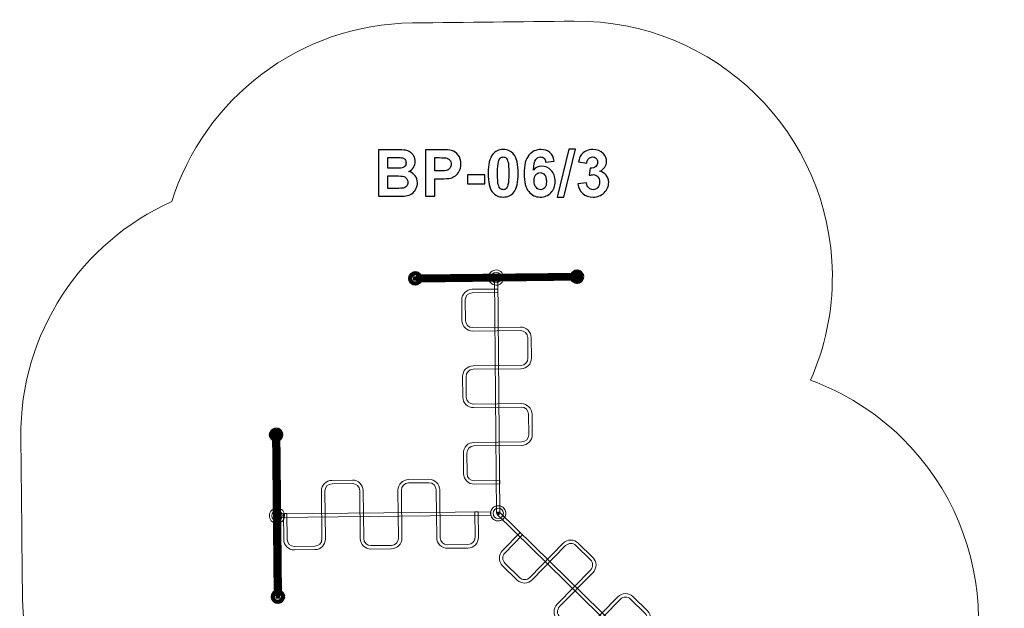
# Model space of a CAD drawing. Units: centimetres. Extents: x -10.45 to -1.87, y 6.06 to 14.75.
# Drawn here: x -10.45 to -1.87, y 9.62 to 14.75 of the extents above; entities that cross this region are included whole.
import ezdxf

# ---------------------------------------------------------------- set-up
doc = ezdxf.new("R2010")
doc.units = ezdxf.units.CM
doc.header["$MEASUREMENT"] = 0
doc.layers.add('layer 1', color=7, linetype='Continuous')

msp = doc.modelspace()

# ---------------------------------------------------------------- linework, layer by layer
at = {"layer": 'layer 1', "color": 242, "lineweight": 20}
msp.add_open_spline([(-9.12346, 13.16173), (-8.84191, 14.05467), (-8.01199, 14.70649), (-7.02492, 14.71703), (-7.02492, 14.71703), (-6.54556, 14.72216), (-6.09438, 14.72698), (-5.61502, 14.7321), (-5.61502, 14.7321), (-4.38625, 14.74525), (-3.37949, 13.75978), (-3.36636, 12.53102), (-3.36636, 12.53102), (-3.36284, 12.20148), (-3.43122, 11.88796), (-3.55677, 11.60524), (-3.55677, 11.60524), (-3.26739, 11.50023), (-2.99526, 11.33318), (-2.76092, 11.10381), (-2.76092, 11.10381), (-1.88277, 10.24423), (-1.86772, 8.83552), (-2.7273, 7.95737), (-2.7273, 7.95737), (-3.06263, 7.61478), (-3.37826, 7.29234), (-3.7136, 6.94975), (-3.7136, 6.94975), (-4.57317, 6.0716), (-5.98188, 6.05654), (-6.86003, 6.91611), (-6.86003, 6.91611), (-7.08283, 7.13419), (-7.25, 7.38763), (-7.36147, 7.65877), (-7.36147, 7.65877), (-7.61272, 7.55672), (-7.88699, 7.4992), (-8.17458, 7.49613), (-8.17458, 7.49613), (-9.40334, 7.48299), (-10.4101, 8.46845), (-10.42323, 9.69722), (-10.42323, 9.69722), (-10.42835, 10.17658), (-10.43318, 10.62776), (-10.4383, 11.10712), (-10.4383, 11.10712), (-10.44806, 12.0201), (-9.90646, 12.81038), (-9.12346, 13.16173)], degree=3, knots=[0, 0, 0, 0, 0.0714286, 0.0714286, 0.0714286, 0.0714286, 0.1428571, 0.1428571, 0.1428571, 0.1428571, 0.2142857, 0.2142857, 0.2142857, 0.2142857, 0.2857143, 0.2857143, 0.2857143, 0.2857143, 0.3571429, 0.3571429, 0.3571429, 0.3571429, 0.4285714, 0.4285714, 0.4285714, 0.4285714, 0.5, 0.5, 0.5, 0.5, 0.5714286, 0.5714286, 0.5714286, 0.5714286, 0.6428571, 0.6428571, 0.6428571, 0.6428571, 0.7142857, 0.7142857, 0.7142857, 0.7142857, 0.7857143, 0.7857143, 0.7857143, 0.7857143, 0.8571429, 0.8571429, 0.8571429, 0.8571429, 1, 1, 1, 1], dxfattribs=at)
at = {"layer": 'layer 1', "color": 250}
for points, knots in [([(-7.32045, 13.61212), (-7.32045, 13.61212), (-7.15884, 13.61212), (-7.15884, 13.61212), (-7.15884, 13.61212), (-7.12676, 13.61212), (-7.10296, 13.61081), (-7.08725, 13.60817), (-7.08725, 13.60817), (-7.07144, 13.60545), (-7.05743, 13.5999), (-7.04501, 13.59152), (-7.04501, 13.59152), (-7.03259, 13.58306), (-7.02225, 13.57186), (-7.01397, 13.55785), (-7.01397, 13.55785), (-7.00569, 13.54383), (-7.00155, 13.52803), (-7.00155, 13.51062), (-7.00155, 13.51062), (-7.00155, 13.49181), (-7.00663, 13.47441), (-7.01679, 13.4587), (-7.01679, 13.4587), (-7.02695, 13.44289), (-7.04078, 13.43113), (-7.05818, 13.42323), (-7.05818, 13.42323), (-7.03363, 13.41599), (-7.01481, 13.40376), (-7.00155, 13.38645), (-7.00155, 13.38645), (-6.98838, 13.36914), (-6.9818, 13.34882), (-6.9818, 13.3254), (-6.9818, 13.3254), (-6.9818, 13.30696), (-6.98603, 13.28909), (-6.99459, 13.27169), (-6.99459, 13.27169), (-7.00315, 13.25428), (-7.01481, 13.24036), (-7.02968, 13.22992), (-7.02968, 13.22992), (-7.04445, 13.21957), (-7.0627, 13.21317), (-7.08443, 13.21073), (-7.08443, 13.21073), (-7.09797, 13.20932), (-7.1308, 13.20838), (-7.18282, 13.208), (-7.18282, 13.208), (-7.18282, 13.208), (-7.32045, 13.208), (-7.32045, 13.208), (-7.32045, 13.208), (-7.32045, 13.208), (-7.32045, 13.61212), (-7.32045, 13.61212)], [0, 0, 0, 0, 0.0625, 0.0625, 0.0625, 0.0625, 0.125, 0.125, 0.125, 0.125, 0.1875, 0.1875, 0.1875, 0.1875, 0.25, 0.25, 0.25, 0.25, 0.3125, 0.3125, 0.3125, 0.3125, 0.375, 0.375, 0.375, 0.375, 0.4375, 0.4375, 0.4375, 0.4375, 0.5, 0.5, 0.5, 0.5, 0.5625, 0.5625, 0.5625, 0.5625, 0.625, 0.625, 0.625, 0.625, 0.6875, 0.6875, 0.6875, 0.6875, 0.75, 0.75, 0.75, 0.75, 0.8125, 0.8125, 0.8125, 0.8125, 0.875, 0.875, 0.875, 0.875, 1, 1, 1, 1]), ([(-6.91284, 13.208), (-6.91284, 13.208), (-6.91284, 13.61212), (-6.91284, 13.61212), (-6.91284, 13.61212), (-6.91284, 13.61212), (-6.78199, 13.61212), (-6.78199, 13.61212), (-6.78199, 13.61212), (-6.73241, 13.61212), (-6.70015, 13.61015), (-6.68509, 13.6061), (-6.68509, 13.6061), (-6.66195, 13.59999), (-6.64257, 13.58682), (-6.62696, 13.5665), (-6.62696, 13.5665), (-6.61134, 13.54618), (-6.60354, 13.51994), (-6.60354, 13.48776), (-6.60354, 13.48776), (-6.60354, 13.46293), (-6.60805, 13.44214), (-6.61699, 13.42521), (-6.61699, 13.42521), (-6.62602, 13.40828), (-6.6374, 13.39501), (-6.65123, 13.38532), (-6.65123, 13.38532), (-6.66506, 13.37573), (-6.67917, 13.36933), (-6.69347, 13.36623), (-6.69347, 13.36623), (-6.71294, 13.36237), (-6.74107, 13.36039), (-6.77794, 13.36039), (-6.77794, 13.36039), (-6.77794, 13.36039), (-6.831, 13.36039), (-6.831, 13.36039), (-6.831, 13.36039), (-6.831, 13.36039), (-6.831, 13.208), (-6.831, 13.208), (-6.831, 13.208), (-6.831, 13.208), (-6.91284, 13.208), (-6.91284, 13.208)], [0, 0, 0, 0, 0.0769231, 0.0769231, 0.0769231, 0.0769231, 0.1538462, 0.1538462, 0.1538462, 0.1538462, 0.2307692, 0.2307692, 0.2307692, 0.2307692, 0.3076923, 0.3076923, 0.3076923, 0.3076923, 0.3846154, 0.3846154, 0.3846154, 0.3846154, 0.4615385, 0.4615385, 0.4615385, 0.4615385, 0.5384615, 0.5384615, 0.5384615, 0.5384615, 0.6153846, 0.6153846, 0.6153846, 0.6153846, 0.6923077, 0.6923077, 0.6923077, 0.6923077, 0.7692308, 0.7692308, 0.7692308, 0.7692308, 0.8461538, 0.8461538, 0.8461538, 0.8461538, 1, 1, 1, 1]), ([(-6.23469, 13.61438), (-6.19555, 13.61438), (-6.16498, 13.60037), (-6.14287, 13.57233), (-6.14287, 13.57233), (-6.11663, 13.53922), (-6.10346, 13.48419), (-6.10346, 13.40743), (-6.10346, 13.40743), (-6.10346, 13.33076), (-6.11672, 13.27564), (-6.14316, 13.24215), (-6.14316, 13.24215), (-6.16507, 13.21449), (-6.19555, 13.20066), (-6.23469, 13.20066), (-6.23469, 13.20066), (-6.27401, 13.20066), (-6.30571, 13.21581), (-6.32979, 13.2461), (-6.32979, 13.2461), (-6.35387, 13.27639), (-6.36591, 13.33048), (-6.36591, 13.40818), (-6.36591, 13.40818), (-6.36591, 13.48447), (-6.35265, 13.53941), (-6.32622, 13.5729), (-6.32622, 13.5729), (-6.3043, 13.60055), (-6.27382, 13.61438), (-6.23469, 13.61438)], [0, 0, 0, 0, 0.1111111, 0.1111111, 0.1111111, 0.1111111, 0.2222222, 0.2222222, 0.2222222, 0.2222222, 0.3333333, 0.3333333, 0.3333333, 0.3333333, 0.4444444, 0.4444444, 0.4444444, 0.4444444, 0.5555556, 0.5555556, 0.5555556, 0.5555556, 0.6666667, 0.6666667, 0.6666667, 0.6666667, 0.7777778, 0.7777778, 0.7777778, 0.7777778, 1, 1, 1, 1]), ([(-5.78955, 13.51316), (-5.78955, 13.51316), (-5.86462, 13.50488), (-5.86462, 13.50488), (-5.86462, 13.50488), (-5.8664, 13.52031), (-5.8712, 13.53169), (-5.87892, 13.53903), (-5.87892, 13.53903), (-5.88663, 13.54637), (-5.8966, 13.55004), (-5.90892, 13.55004), (-5.90892, 13.55004), (-5.92529, 13.55004), (-5.93912, 13.5427), (-5.95041, 13.52803), (-5.95041, 13.52803), (-5.9617, 13.51335), (-5.96875, 13.48278), (-5.97167, 13.43631), (-5.97167, 13.43631), (-5.95238, 13.45907), (-5.92849, 13.47046), (-5.8998, 13.47046), (-5.8998, 13.47046), (-5.86753, 13.47046), (-5.83978, 13.45813), (-5.81674, 13.43349), (-5.81674, 13.43349), (-5.79369, 13.40875), (-5.78221, 13.37695), (-5.78221, 13.33791), (-5.78221, 13.33791), (-5.78221, 13.29652), (-5.79435, 13.26322), (-5.81862, 13.2382), (-5.81862, 13.2382), (-5.84289, 13.21317), (-5.87402, 13.20066), (-5.91203, 13.20066), (-5.91203, 13.20066), (-5.95276, 13.20066), (-5.98634, 13.21656), (-6.01259, 13.24836), (-6.01259, 13.24836), (-6.03883, 13.28015), (-6.052, 13.33217), (-6.052, 13.40461), (-6.052, 13.40461), (-6.052, 13.47883), (-6.03827, 13.53235), (-6.0109, 13.56518), (-6.0109, 13.56518), (-5.98352, 13.59801), (-5.94796, 13.61438), (-5.90422, 13.61438), (-5.90422, 13.61438), (-5.87355, 13.61438), (-5.84815, 13.60573), (-5.82802, 13.58842), (-5.82802, 13.58842), (-5.80789, 13.5712), (-5.7951, 13.54609), (-5.78955, 13.51316)], [0, 0, 0, 0, 0.0588235, 0.0588235, 0.0588235, 0.0588235, 0.1176471, 0.1176471, 0.1176471, 0.1176471, 0.1764706, 0.1764706, 0.1764706, 0.1764706, 0.2352941, 0.2352941, 0.2352941, 0.2352941, 0.2941176, 0.2941176, 0.2941176, 0.2941176, 0.3529412, 0.3529412, 0.3529412, 0.3529412, 0.4117647, 0.4117647, 0.4117647, 0.4117647, 0.4705882, 0.4705882, 0.4705882, 0.4705882, 0.5294118, 0.5294118, 0.5294118, 0.5294118, 0.5882353, 0.5882353, 0.5882353, 0.5882353, 0.6470588, 0.6470588, 0.6470588, 0.6470588, 0.7058824, 0.7058824, 0.7058824, 0.7058824, 0.7647059, 0.7647059, 0.7647059, 0.7647059, 0.8235294, 0.8235294, 0.8235294, 0.8235294, 0.8823529, 0.8823529, 0.8823529, 0.8823529, 1, 1, 1, 1]), ([(-5.76293, 13.20123), (-5.76293, 13.20123), (-5.66246, 13.6189), (-5.66246, 13.6189), (-5.66246, 13.6189), (-5.66246, 13.6189), (-5.60433, 13.6189), (-5.60433, 13.6189), (-5.60433, 13.6189), (-5.60433, 13.6189), (-5.70536, 13.20123), (-5.70536, 13.20123), (-5.70536, 13.20123), (-5.70536, 13.20123), (-5.76293, 13.20123), (-5.76293, 13.20123)], [0, 0, 0, 0, 0.2, 0.2, 0.2, 0.2, 0.4, 0.4, 0.4, 0.4, 0.6, 0.6, 0.6, 0.6, 1, 1, 1, 1]), ([(-5.58354, 13.31515), (-5.58354, 13.31515), (-5.50847, 13.32427), (-5.50847, 13.32427), (-5.50847, 13.32427), (-5.50612, 13.30508), (-5.49973, 13.29041), (-5.48928, 13.28025), (-5.48928, 13.28025), (-5.47884, 13.27009), (-5.46624, 13.26501), (-5.45147, 13.26501), (-5.45147, 13.26501), (-5.43557, 13.26501), (-5.42221, 13.27112), (-5.4113, 13.28326), (-5.4113, 13.28326), (-5.40048, 13.29539), (-5.39503, 13.31176), (-5.39503, 13.33245), (-5.39503, 13.33245), (-5.39503, 13.35193), (-5.4002, 13.36745), (-5.41064, 13.37883), (-5.41064, 13.37883), (-5.42108, 13.39021), (-5.43378, 13.39595), (-5.44883, 13.39595), (-5.44883, 13.39595), (-5.45871, 13.39595), (-5.47047, 13.39398), (-5.4842, 13.39012), (-5.4842, 13.39012), (-5.4842, 13.39012), (-5.47564, 13.45296), (-5.47564, 13.45296), (-5.47564, 13.45296), (-5.45476, 13.45239), (-5.43886, 13.457), (-5.42786, 13.46669), (-5.42786, 13.46669), (-5.41685, 13.47629), (-5.41139, 13.48918), (-5.41139, 13.50526), (-5.41139, 13.50526), (-5.41139, 13.5189), (-5.41544, 13.52972), (-5.42353, 13.5379), (-5.42353, 13.5379), (-5.43162, 13.54599), (-5.44234, 13.55004), (-5.45579, 13.55004), (-5.45579, 13.55004), (-5.46906, 13.55004), (-5.48035, 13.54543), (-5.48966, 13.53621), (-5.48966, 13.53621), (-5.49907, 13.52699), (-5.50471, 13.51354), (-5.50678, 13.49585), (-5.50678, 13.49585), (-5.50678, 13.49585), (-5.5779, 13.50799), (-5.5779, 13.50799), (-5.5779, 13.50799), (-5.57291, 13.53264), (-5.56548, 13.5523), (-5.55542, 13.56707), (-5.55542, 13.56707), (-5.54544, 13.58174), (-5.53143, 13.59331), (-5.51355, 13.60178), (-5.51355, 13.60178), (-5.49568, 13.61015), (-5.47555, 13.61438), (-5.45335, 13.61438), (-5.45335, 13.61438), (-5.41534, 13.61438), (-5.38487, 13.60225), (-5.36191, 13.57788), (-5.36191, 13.57788), (-5.34301, 13.55794), (-5.3335, 13.53536), (-5.3335, 13.51025), (-5.3335, 13.51025), (-5.3335, 13.47469), (-5.35288, 13.44619), (-5.39173, 13.42502), (-5.39173, 13.42502), (-5.36859, 13.42003), (-5.35015, 13.40893), (-5.33623, 13.39162), (-5.33623, 13.39162), (-5.3224, 13.37432), (-5.31544, 13.35343), (-5.31544, 13.32897), (-5.31544, 13.32897), (-5.31544, 13.29351), (-5.32842, 13.26322), (-5.35429, 13.2382), (-5.35429, 13.2382), (-5.38016, 13.21317), (-5.41233, 13.20066), (-5.4509, 13.20066), (-5.4509, 13.20066), (-5.4874, 13.20066), (-5.51769, 13.2112), (-5.54168, 13.23236), (-5.54168, 13.23236), (-5.56576, 13.25344), (-5.57969, 13.281), (-5.58354, 13.31515)], [0, 0, 0, 0, 0.0344828, 0.0344828, 0.0344828, 0.0344828, 0.0689655, 0.0689655, 0.0689655, 0.0689655, 0.1034483, 0.1034483, 0.1034483, 0.1034483, 0.137931, 0.137931, 0.137931, 0.137931, 0.1724138, 0.1724138, 0.1724138, 0.1724138, 0.2068966, 0.2068966, 0.2068966, 0.2068966, 0.2413793, 0.2413793, 0.2413793, 0.2413793, 0.2758621, 0.2758621, 0.2758621, 0.2758621, 0.3103448, 0.3103448, 0.3103448, 0.3103448, 0.3448276, 0.3448276, 0.3448276, 0.3448276, 0.3793103, 0.3793103, 0.3793103, 0.3793103, 0.4137931, 0.4137931, 0.4137931, 0.4137931, 0.4482759, 0.4482759, 0.4482759, 0.4482759, 0.4827586, 0.4827586, 0.4827586, 0.4827586, 0.5172414, 0.5172414, 0.5172414, 0.5172414, 0.5517241, 0.5517241, 0.5517241, 0.5517241, 0.5862069, 0.5862069, 0.5862069, 0.5862069, 0.6206897, 0.6206897, 0.6206897, 0.6206897, 0.6551724, 0.6551724, 0.6551724, 0.6551724, 0.6896552, 0.6896552, 0.6896552, 0.6896552, 0.7241379, 0.7241379, 0.7241379, 0.7241379, 0.7586207, 0.7586207, 0.7586207, 0.7586207, 0.7931034, 0.7931034, 0.7931034, 0.7931034, 0.8275862, 0.8275862, 0.8275862, 0.8275862, 0.862069, 0.862069, 0.862069, 0.862069, 0.8965517, 0.8965517, 0.8965517, 0.8965517, 0.9310345, 0.9310345, 0.9310345, 0.9310345, 1, 1, 1, 1]), ([(-7.23861, 13.54496), (-7.23861, 13.54496), (-7.23861, 13.45183), (-7.23861, 13.45183), (-7.23861, 13.45183), (-7.23861, 13.45183), (-7.18517, 13.45183), (-7.18517, 13.45183), (-7.18517, 13.45183), (-7.15347, 13.45183), (-7.13372, 13.4523), (-7.126, 13.45324), (-7.126, 13.45324), (-7.11208, 13.45484), (-7.10108, 13.45964), (-7.09308, 13.46763), (-7.09308, 13.46763), (-7.08508, 13.47563), (-7.08113, 13.48607), (-7.08113, 13.49905), (-7.08113, 13.49905), (-7.08113, 13.51156), (-7.08461, 13.52163), (-7.09148, 13.52944), (-7.09148, 13.52944), (-7.09835, 13.53724), (-7.1086, 13.54195), (-7.12215, 13.54355), (-7.12215, 13.54355), (-7.13024, 13.54449), (-7.15347, 13.54496), (-7.19176, 13.54496), (-7.19176, 13.54496), (-7.19176, 13.54496), (-7.23861, 13.54496), (-7.23861, 13.54496)], [0, 0, 0, 0, 0.1, 0.1, 0.1, 0.1, 0.2, 0.2, 0.2, 0.2, 0.3, 0.3, 0.3, 0.3, 0.4, 0.4, 0.4, 0.4, 0.5, 0.5, 0.5, 0.5, 0.6, 0.6, 0.6, 0.6, 0.7, 0.7, 0.7, 0.7, 0.8, 0.8, 0.8, 0.8, 1, 1, 1, 1]), ([(-6.831, 13.54383), (-6.831, 13.54383), (-6.831, 13.42869), (-6.831, 13.42869), (-6.831, 13.42869), (-6.831, 13.42869), (-6.7865, 13.42869), (-6.7865, 13.42869), (-6.7865, 13.42869), (-6.75442, 13.42869), (-6.73307, 13.43085), (-6.72225, 13.43508), (-6.72225, 13.43508), (-6.71143, 13.43932), (-6.70297, 13.4459), (-6.69685, 13.45503), (-6.69685, 13.45503), (-6.69074, 13.46406), (-6.68763, 13.4745), (-6.68763, 13.48654), (-6.68763, 13.48654), (-6.68763, 13.50131), (-6.69196, 13.51345), (-6.70052, 13.52304), (-6.70052, 13.52304), (-6.70918, 13.53264), (-6.71999, 13.53866), (-6.73326, 13.5411), (-6.73326, 13.5411), (-6.74295, 13.54289), (-6.76242, 13.54383), (-6.79177, 13.54383), (-6.79177, 13.54383), (-6.79177, 13.54383), (-6.831, 13.54383), (-6.831, 13.54383)], [0, 0, 0, 0, 0.1, 0.1, 0.1, 0.1, 0.2, 0.2, 0.2, 0.2, 0.3, 0.3, 0.3, 0.3, 0.4, 0.4, 0.4, 0.4, 0.5, 0.5, 0.5, 0.5, 0.6, 0.6, 0.6, 0.6, 0.7, 0.7, 0.7, 0.7, 0.8, 0.8, 0.8, 0.8, 1, 1, 1, 1]), ([(-6.23469, 13.55004), (-6.24391, 13.55004), (-6.25218, 13.54703), (-6.25933, 13.54101), (-6.25933, 13.54101), (-6.26658, 13.53508), (-6.27222, 13.52436), (-6.27617, 13.50884), (-6.27617, 13.50884), (-6.28144, 13.4888), (-6.28407, 13.45493), (-6.28407, 13.40743), (-6.28407, 13.40743), (-6.28407, 13.35983), (-6.28172, 13.32719), (-6.27702, 13.30941), (-6.27702, 13.30941), (-6.27231, 13.29163), (-6.26639, 13.27978), (-6.25924, 13.27385), (-6.25924, 13.27385), (-6.25209, 13.26792), (-6.24391, 13.26501), (-6.23469, 13.26501), (-6.23469, 13.26501), (-6.22547, 13.26501), (-6.21719, 13.26802), (-6.20995, 13.27404), (-6.20995, 13.27404), (-6.2028, 13.27996), (-6.19715, 13.29069), (-6.1932, 13.30621), (-6.1932, 13.30621), (-6.18793, 13.32606), (-6.1853, 13.35983), (-6.1853, 13.40743), (-6.1853, 13.40743), (-6.1853, 13.45493), (-6.18765, 13.48758), (-6.19236, 13.50536), (-6.19236, 13.50536), (-6.19706, 13.52313), (-6.20299, 13.53508), (-6.21013, 13.54101), (-6.21013, 13.54101), (-6.21728, 13.54703), (-6.22547, 13.55004), (-6.23469, 13.55004)], [0, 0, 0, 0, 0.0769231, 0.0769231, 0.0769231, 0.0769231, 0.1538462, 0.1538462, 0.1538462, 0.1538462, 0.2307692, 0.2307692, 0.2307692, 0.2307692, 0.3076923, 0.3076923, 0.3076923, 0.3076923, 0.3846154, 0.3846154, 0.3846154, 0.3846154, 0.4615385, 0.4615385, 0.4615385, 0.4615385, 0.5384615, 0.5384615, 0.5384615, 0.5384615, 0.6153846, 0.6153846, 0.6153846, 0.6153846, 0.6923077, 0.6923077, 0.6923077, 0.6923077, 0.7692308, 0.7692308, 0.7692308, 0.7692308, 0.8461538, 0.8461538, 0.8461538, 0.8461538, 1, 1, 1, 1]), ([(-6.54596, 13.3158), (-6.54596, 13.3158), (-6.54596, 13.39313), (-6.54596, 13.39313), (-6.54596, 13.39313), (-6.54596, 13.39313), (-6.39357, 13.39313), (-6.39357, 13.39313), (-6.39357, 13.39313), (-6.39357, 13.39313), (-6.39357, 13.3158), (-6.39357, 13.3158), (-6.39357, 13.3158), (-6.39357, 13.3158), (-6.54596, 13.3158), (-6.54596, 13.3158)], [0, 0, 0, 0, 0.2, 0.2, 0.2, 0.2, 0.4, 0.4, 0.4, 0.4, 0.6, 0.6, 0.6, 0.6, 1, 1, 1, 1]), ([(-5.96508, 13.34403), (-5.96508, 13.31881), (-5.95925, 13.29934), (-5.94768, 13.28561), (-5.94768, 13.28561), (-5.93611, 13.27187), (-5.92294, 13.26501), (-5.90798, 13.26501), (-5.90798, 13.26501), (-5.89368, 13.26501), (-5.88174, 13.27065), (-5.87214, 13.28184), (-5.87214, 13.28184), (-5.86264, 13.29313), (-5.85784, 13.31157), (-5.85784, 13.33716), (-5.85784, 13.33716), (-5.85784, 13.3635), (-5.86302, 13.38278), (-5.87327, 13.39511), (-5.87327, 13.39511), (-5.88362, 13.40733), (-5.89641, 13.41345), (-5.91184, 13.41345), (-5.91184, 13.41345), (-5.9268, 13.41345), (-5.93931, 13.40762), (-5.94966, 13.39586), (-5.94966, 13.39586), (-5.95991, 13.38419), (-5.96508, 13.36688), (-5.96508, 13.34403)], [0, 0, 0, 0, 0.1111111, 0.1111111, 0.1111111, 0.1111111, 0.2222222, 0.2222222, 0.2222222, 0.2222222, 0.3333333, 0.3333333, 0.3333333, 0.3333333, 0.4444444, 0.4444444, 0.4444444, 0.4444444, 0.5555556, 0.5555556, 0.5555556, 0.5555556, 0.6666667, 0.6666667, 0.6666667, 0.6666667, 0.7777778, 0.7777778, 0.7777778, 0.7777778, 1, 1, 1, 1]), ([(-7.23861, 13.38466), (-7.23861, 13.38466), (-7.23861, 13.27629), (-7.23861, 13.27629), (-7.23861, 13.27629), (-7.23861, 13.27629), (-7.16297, 13.27629), (-7.16297, 13.27629), (-7.16297, 13.27629), (-7.13362, 13.27629), (-7.1149, 13.27714), (-7.107, 13.27874), (-7.107, 13.27874), (-7.09487, 13.281), (-7.08499, 13.28636), (-7.07737, 13.29492), (-7.07737, 13.29492), (-7.06975, 13.30358), (-7.06589, 13.31496), (-7.06589, 13.32935), (-7.06589, 13.32935), (-7.06589, 13.34158), (-7.06881, 13.35183), (-7.07474, 13.3603), (-7.07474, 13.3603), (-7.08057, 13.36877), (-7.08913, 13.37497), (-7.10023, 13.37883), (-7.10023, 13.37883), (-7.11133, 13.38269), (-7.13551, 13.38466), (-7.17266, 13.38466), (-7.17266, 13.38466), (-7.17266, 13.38466), (-7.23861, 13.38466), (-7.23861, 13.38466)], [0, 0, 0, 0, 0.1, 0.1, 0.1, 0.1, 0.2, 0.2, 0.2, 0.2, 0.3, 0.3, 0.3, 0.3, 0.4, 0.4, 0.4, 0.4, 0.5, 0.5, 0.5, 0.5, 0.6, 0.6, 0.6, 0.6, 0.7, 0.7, 0.7, 0.7, 0.8, 0.8, 0.8, 0.8, 1, 1, 1, 1])]:
    msp.add_open_spline(points, degree=3, knots=knots, dxfattribs=at)
at = {"layer": 'layer 1', "color": 7, "lineweight": 211}
for points in [[(-6.95615, 12.49264), (-6.95588, 12.46779), (-6.97581, 12.44743), (-7.00066, 12.44716), (-7.00066, 12.44716), (-7.02552, 12.4469), (-7.04588, 12.46683), (-7.04614, 12.49168), (-7.04614, 12.49168), (-7.04641, 12.51653), (-7.02648, 12.53689), (-7.00163, 12.53716), (-7.00163, 12.53716), (-6.97677, 12.53743), (-6.95641, 12.51749), (-6.95615, 12.49264)], [(-5.54623, 12.50771), (-5.54596, 12.48286), (-5.56589, 12.4625), (-5.59075, 12.46223), (-5.59075, 12.46223), (-5.6156, 12.46197), (-5.63596, 12.4819), (-5.63622, 12.50675), (-5.63622, 12.50675), (-5.63649, 12.5316), (-5.61656, 12.55196), (-5.59171, 12.55223), (-5.59171, 12.55223), (-5.56686, 12.5525), (-5.54649, 12.53257), (-5.54623, 12.50771)], [(-5.55959, 12.52444), (-5.55959, 12.52444), (-5.55923, 12.49044), (-5.55923, 12.49044), (-5.55923, 12.49044), (-5.55923, 12.49044), (-6.97665, 12.47529), (-6.97665, 12.47529), (-6.97665, 12.47529), (-6.97665, 12.47529), (-6.97702, 12.50928), (-6.97702, 12.50928), (-6.97702, 12.50928), (-6.97702, 12.50928), (-5.55959, 12.52444), (-5.55959, 12.52444)], [(-8.21391, 11.17591), (-8.18906, 11.17617), (-8.1687, 11.15624), (-8.16843, 11.13139), (-8.16843, 11.13139), (-8.16817, 11.10654), (-8.1881, 11.08618), (-8.21295, 11.08591), (-8.21295, 11.08591), (-8.2378, 11.08565), (-8.25816, 11.10558), (-8.25843, 11.13043), (-8.25843, 11.13043), (-8.25869, 11.15528), (-8.23876, 11.17564), (-8.21391, 11.17591)], [(-8.23063, 11.16255), (-8.23063, 11.16255), (-8.19663, 11.16291), (-8.19663, 11.16291), (-8.19663, 11.16291), (-8.19663, 11.16291), (-8.18148, 9.74548), (-8.18148, 9.74548), (-8.18148, 9.74548), (-8.18148, 9.74548), (-8.21548, 9.74512), (-8.21548, 9.74512), (-8.21548, 9.74512), (-8.21548, 9.74512), (-8.23063, 11.16255), (-8.23063, 11.16255)], [(-8.19884, 9.76599), (-8.17399, 9.76625), (-8.15362, 9.74632), (-8.15336, 9.72147), (-8.15336, 9.72147), (-8.15309, 9.69662), (-8.17302, 9.67626), (-8.19788, 9.67599), (-8.19788, 9.67599), (-8.22273, 9.67573), (-8.24309, 9.69566), (-8.24336, 9.72051), (-8.24336, 9.72051), (-8.24362, 9.74536), (-8.22369, 9.76572), (-8.19884, 9.76599)]]:
    msp.add_open_spline(points, degree=3, knots=[0, 0, 0, 0, 0.2, 0.2, 0.2, 0.2, 0.4, 0.4, 0.4, 0.4, 0.6, 0.6, 0.6, 0.6, 1, 1, 1, 1], dxfattribs=at)
at = {"layer": 'layer 1', "color": 7, "lineweight": 15}
for points in [[(-6.36027, 12.51628), (-6.35129, 12.55163), (-6.31531, 12.57285), (-6.27992, 12.56369), (-6.27992, 12.56369), (-6.24453, 12.55453), (-6.22312, 12.51844), (-6.2321, 12.4831), (-6.2321, 12.4831), (-6.24108, 12.44776), (-6.27706, 12.42653), (-6.31245, 12.4357), (-6.31245, 12.4357), (-6.34784, 12.44486), (-6.36926, 12.48094), (-6.36027, 12.51628)], [(-8.22248, 10.36186), (-8.25782, 10.37085), (-8.27905, 10.40682), (-8.26988, 10.44222), (-8.26988, 10.44222), (-8.26072, 10.47761), (-8.22464, 10.49902), (-8.1893, 10.49004), (-8.1893, 10.49004), (-8.15395, 10.48105), (-8.13273, 10.44508), (-8.14189, 10.40968), (-8.14189, 10.40968), (-8.15105, 10.37429), (-8.18714, 10.35288), (-8.22248, 10.36186)], [(-6.31048, 10.38881), (-6.27875, 10.37084), (-6.23853, 10.38213), (-6.22066, 10.41403), (-6.22066, 10.41403), (-6.20279, 10.44592), (-6.21404, 10.48635), (-6.24577, 10.50431), (-6.24577, 10.50431), (-6.2775, 10.52228), (-6.31772, 10.51098), (-6.33559, 10.47909), (-6.33559, 10.47909), (-6.35346, 10.44719), (-6.34222, 10.40677), (-6.31048, 10.38881)], [(-6.29472, 10.38248), (-6.33006, 10.39146), (-6.35129, 10.42744), (-6.34213, 10.46283), (-6.34213, 10.46283), (-6.33296, 10.49822), (-6.29688, 10.51963), (-6.26154, 10.51065), (-6.26154, 10.51065), (-6.2262, 10.50167), (-6.20497, 10.46569), (-6.21413, 10.4303), (-6.21413, 10.4303), (-6.2233, 10.39491), (-6.25938, 10.37349), (-6.29472, 10.38248)], [(-6.34221, 10.46315), (-6.33323, 10.49849), (-6.29725, 10.51972), (-6.26186, 10.51055), (-6.26186, 10.51055), (-6.22646, 10.50139), (-6.20505, 10.46531), (-6.21403, 10.42997), (-6.21403, 10.42997), (-6.22302, 10.39462), (-6.25899, 10.3734), (-6.29439, 10.38256), (-6.29439, 10.38256), (-6.32978, 10.39172), (-6.35119, 10.42781), (-6.34221, 10.46315)]]:
    msp.add_open_spline(points, degree=3, knots=[0, 0, 0, 0, 0.2, 0.2, 0.2, 0.2, 0.4, 0.4, 0.4, 0.4, 0.6, 0.6, 0.6, 0.6, 1, 1, 1, 1], dxfattribs=at)
at = {"layer": 'layer 1', "color": 7, "lineweight": 9}
for points, knots in [([(-6.29667, 12.54469), (-6.27182, 12.54496), (-6.25146, 12.52503), (-6.25119, 12.50018), (-6.25119, 12.50018), (-6.25092, 12.47533), (-6.27086, 12.45496), (-6.29571, 12.4547), (-6.29571, 12.4547), (-6.32056, 12.45443), (-6.34092, 12.47436), (-6.34119, 12.49922), (-6.34119, 12.49922), (-6.34145, 12.52407), (-6.32152, 12.54443), (-6.29667, 12.54469)], [0, 0, 0, 0, 0.2, 0.2, 0.2, 0.2, 0.4, 0.4, 0.4, 0.4, 0.6, 0.6, 0.6, 0.6, 1, 1, 1, 1]), ([(-6.31102, 12.49953), (-6.31102, 12.49953), (-6.28135, 12.49985), (-6.28135, 12.49985), (-6.28135, 12.49985), (-6.28135, 12.49985), (-6.26315, 10.44672), (-6.26315, 10.44672), (-6.26315, 10.44672), (-6.26315, 10.44672), (-6.29282, 10.4464), (-6.29282, 10.4464), (-6.29282, 10.4464), (-6.29282, 10.4464), (-6.31102, 12.49953), (-6.31102, 12.49953)], [0, 0, 0, 0, 0.2, 0.2, 0.2, 0.2, 0.4, 0.4, 0.4, 0.4, 0.6, 0.6, 0.6, 0.6, 1, 1, 1, 1]), ([(-6.59582, 12.30397), (-6.59582, 12.30397), (-6.59392, 12.1256), (-6.59392, 12.1256), (-6.59392, 12.1256), (-6.59337, 12.07473), (-6.55127, 12.03353), (-6.50041, 12.03408), (-6.50041, 12.03408), (-6.50041, 12.03408), (-6.08362, 12.03853), (-6.08362, 12.03853), (-6.08362, 12.03853), (-6.04929, 12.0389), (-6.0208, 12.01101), (-6.02043, 11.97668), (-6.02043, 11.97668), (-6.02043, 11.97668), (-6.01853, 11.79831), (-6.01853, 11.79831), (-6.01853, 11.79831), (-6.01816, 11.76399), (-6.04605, 11.7355), (-6.08037, 11.73513), (-6.08037, 11.73513), (-6.08037, 11.73513), (-6.49717, 11.73067), (-6.49717, 11.73067), (-6.49717, 11.73067), (-6.54806, 11.73013), (-6.58924, 11.68805), (-6.5887, 11.63717), (-6.5887, 11.63717), (-6.5887, 11.63717), (-6.58679, 11.4588), (-6.58679, 11.4588), (-6.58679, 11.4588), (-6.58625, 11.40792), (-6.54414, 11.36673), (-6.49329, 11.36727), (-6.49329, 11.36727), (-6.49329, 11.36727), (-6.07649, 11.37173), (-6.07649, 11.37173), (-6.07649, 11.37173), (-6.04216, 11.3721), (-6.01367, 11.34421), (-6.01331, 11.30988), (-6.01331, 11.30988), (-6.01331, 11.30988), (-6.0114, 11.13151), (-6.0114, 11.13151), (-6.0114, 11.13151), (-6.01103, 11.09718), (-6.03892, 11.06869), (-6.07325, 11.06833), (-6.07325, 11.06833), (-6.07325, 11.06833), (-6.49004, 11.06387), (-6.49004, 11.06387), (-6.49004, 11.06387), (-6.54093, 11.06333), (-6.58211, 11.02125), (-6.58157, 10.97037), (-6.58157, 10.97037), (-6.58157, 10.97037), (-6.57966, 10.792), (-6.57966, 10.792), (-6.57966, 10.792), (-6.57912, 10.74112), (-6.53702, 10.69993), (-6.48616, 10.70047), (-6.48616, 10.70047), (-6.48616, 10.70047), (-6.26452, 10.70284), (-6.26452, 10.70284), (-6.26452, 10.70284), (-6.26452, 10.70284), (-6.26484, 10.73284), (-6.26484, 10.73284), (-6.26484, 10.73284), (-6.26484, 10.73284), (-6.48648, 10.73047), (-6.48648, 10.73047), (-6.48648, 10.73047), (-6.52081, 10.7301), (-6.5493, 10.75799), (-6.54966, 10.79232), (-6.54966, 10.79232), (-6.54966, 10.79232), (-6.55157, 10.97069), (-6.55157, 10.97069), (-6.55157, 10.97069), (-6.55194, 11.00502), (-6.52405, 11.03351), (-6.48972, 11.03387), (-6.48972, 11.03387), (-6.48972, 11.03387), (-6.07293, 11.03833), (-6.07293, 11.03833), (-6.07293, 11.03833), (-6.02207, 11.03887), (-5.98086, 11.08096), (-5.9814, 11.13183), (-5.9814, 11.13183), (-5.9814, 11.13183), (-5.98331, 11.3102), (-5.98331, 11.3102), (-5.98331, 11.3102), (-5.98385, 11.36108), (-6.02592, 11.40227), (-6.07681, 11.40173), (-6.07681, 11.40173), (-6.07681, 11.40173), (-6.49361, 11.39727), (-6.49361, 11.39727), (-6.49361, 11.39727), (-6.52793, 11.39691), (-6.55642, 11.42479), (-6.55679, 11.45912), (-6.55679, 11.45912), (-6.55679, 11.45912), (-6.5587, 11.63749), (-6.5587, 11.63749), (-6.5587, 11.63749), (-6.55906, 11.67182), (-6.53118, 11.70031), (-6.49685, 11.70068), (-6.49685, 11.70068), (-6.49685, 11.70068), (-6.08005, 11.70513), (-6.08005, 11.70513), (-6.08005, 11.70513), (-6.0292, 11.70567), (-5.98798, 11.74776), (-5.98853, 11.79863), (-5.98853, 11.79863), (-5.98853, 11.79863), (-5.99043, 11.977), (-5.99043, 11.977), (-5.99043, 11.977), (-5.99098, 12.02788), (-6.03305, 12.06907), (-6.08394, 12.06853), (-6.08394, 12.06853), (-6.08394, 12.06853), (-6.50073, 12.06407), (-6.50073, 12.06407), (-6.50073, 12.06407), (-6.53506, 12.06371), (-6.56355, 12.0916), (-6.56392, 12.12592), (-6.56392, 12.12592), (-6.56392, 12.12592), (-6.56583, 12.30429), (-6.56583, 12.30429), (-6.56583, 12.30429), (-6.56619, 12.33862), (-6.53831, 12.36711), (-6.50398, 12.36748), (-6.50398, 12.36748), (-6.50398, 12.36748), (-6.28017, 12.36987), (-6.28017, 12.36987), (-6.28017, 12.36987), (-6.28017, 12.36987), (-6.28049, 12.39987), (-6.28049, 12.39987), (-6.28049, 12.39987), (-6.28049, 12.39987), (-6.5043, 12.39748), (-6.5043, 12.39748), (-6.5043, 12.39748), (-6.55518, 12.39693), (-6.59637, 12.35485), (-6.59582, 12.30397)], [0, 0, 0, 0, 0.0222222, 0.0222222, 0.0222222, 0.0222222, 0.0444444, 0.0444444, 0.0444444, 0.0444444, 0.0666667, 0.0666667, 0.0666667, 0.0666667, 0.0888889, 0.0888889, 0.0888889, 0.0888889, 0.1111111, 0.1111111, 0.1111111, 0.1111111, 0.1333333, 0.1333333, 0.1333333, 0.1333333, 0.1555556, 0.1555556, 0.1555556, 0.1555556, 0.1777778, 0.1777778, 0.1777778, 0.1777778, 0.2, 0.2, 0.2, 0.2, 0.2222222, 0.2222222, 0.2222222, 0.2222222, 0.2444444, 0.2444444, 0.2444444, 0.2444444, 0.2666667, 0.2666667, 0.2666667, 0.2666667, 0.2888889, 0.2888889, 0.2888889, 0.2888889, 0.3111111, 0.3111111, 0.3111111, 0.3111111, 0.3333333, 0.3333333, 0.3333333, 0.3333333, 0.3555556, 0.3555556, 0.3555556, 0.3555556, 0.3777778, 0.3777778, 0.3777778, 0.3777778, 0.4, 0.4, 0.4, 0.4, 0.4222222, 0.4222222, 0.4222222, 0.4222222, 0.4444444, 0.4444444, 0.4444444, 0.4444444, 0.4666667, 0.4666667, 0.4666667, 0.4666667, 0.4888889, 0.4888889, 0.4888889, 0.4888889, 0.5111111, 0.5111111, 0.5111111, 0.5111111, 0.5333333, 0.5333333, 0.5333333, 0.5333333, 0.5555556, 0.5555556, 0.5555556, 0.5555556, 0.5777778, 0.5777778, 0.5777778, 0.5777778, 0.6, 0.6, 0.6, 0.6, 0.6222222, 0.6222222, 0.6222222, 0.6222222, 0.6444444, 0.6444444, 0.6444444, 0.6444444, 0.6666667, 0.6666667, 0.6666667, 0.6666667, 0.6888889, 0.6888889, 0.6888889, 0.6888889, 0.7111111, 0.7111111, 0.7111111, 0.7111111, 0.7333333, 0.7333333, 0.7333333, 0.7333333, 0.7555556, 0.7555556, 0.7555556, 0.7555556, 0.7777778, 0.7777778, 0.7777778, 0.7777778, 0.8, 0.8, 0.8, 0.8, 0.8222222, 0.8222222, 0.8222222, 0.8222222, 0.8444444, 0.8444444, 0.8444444, 0.8444444, 0.8666667, 0.8666667, 0.8666667, 0.8666667, 0.8888889, 0.8888889, 0.8888889, 0.8888889, 0.9111111, 0.9111111, 0.9111111, 0.9111111, 0.9333333, 0.9333333, 0.9333333, 0.9333333, 0.9555556, 0.9555556, 0.9555556, 0.9555556, 1, 1, 1, 1]), ([(-8.05373, 10.12836), (-8.05373, 10.12836), (-7.87536, 10.13026), (-7.87536, 10.13026), (-7.87536, 10.13026), (-7.82448, 10.13081), (-7.78329, 10.17291), (-7.78383, 10.22377), (-7.78383, 10.22377), (-7.78383, 10.22377), (-7.78829, 10.64056), (-7.78829, 10.64056), (-7.78829, 10.64056), (-7.78866, 10.67489), (-7.76077, 10.70338), (-7.72644, 10.70375), (-7.72644, 10.70375), (-7.72644, 10.70375), (-7.54807, 10.70565), (-7.54807, 10.70565), (-7.54807, 10.70565), (-7.51374, 10.70602), (-7.48525, 10.67813), (-7.48489, 10.64381), (-7.48489, 10.64381), (-7.48489, 10.64381), (-7.48043, 10.22701), (-7.48043, 10.22701), (-7.48043, 10.22701), (-7.47989, 10.17612), (-7.4378, 10.13494), (-7.38693, 10.13548), (-7.38693, 10.13548), (-7.38693, 10.13548), (-7.20856, 10.13739), (-7.20856, 10.13739), (-7.20856, 10.13739), (-7.15768, 10.13793), (-7.11649, 10.18004), (-7.11703, 10.23089), (-7.11703, 10.23089), (-7.11703, 10.23089), (-7.12149, 10.64769), (-7.12149, 10.64769), (-7.12149, 10.64769), (-7.12185, 10.68202), (-7.09397, 10.71051), (-7.05964, 10.71088), (-7.05964, 10.71088), (-7.05964, 10.71088), (-6.88127, 10.71278), (-6.88127, 10.71278), (-6.88127, 10.71278), (-6.84694, 10.71315), (-6.81845, 10.68526), (-6.81808, 10.65093), (-6.81808, 10.65093), (-6.81808, 10.65093), (-6.81363, 10.23414), (-6.81363, 10.23414), (-6.81363, 10.23414), (-6.81308, 10.18325), (-6.771, 10.14207), (-6.72013, 10.14261), (-6.72013, 10.14261), (-6.72013, 10.14261), (-6.54176, 10.14452), (-6.54176, 10.14452), (-6.54176, 10.14452), (-6.49088, 10.14506), (-6.44969, 10.18716), (-6.45023, 10.23802), (-6.45023, 10.23802), (-6.45023, 10.23802), (-6.4526, 10.45966), (-6.4526, 10.45966), (-6.4526, 10.45966), (-6.4526, 10.45966), (-6.4826, 10.45934), (-6.4826, 10.45934), (-6.4826, 10.45934), (-6.4826, 10.45934), (-6.48023, 10.2377), (-6.48023, 10.2377), (-6.48023, 10.2377), (-6.47986, 10.20337), (-6.50775, 10.17488), (-6.54208, 10.17452), (-6.54208, 10.17452), (-6.54208, 10.17452), (-6.72045, 10.17261), (-6.72045, 10.17261), (-6.72045, 10.17261), (-6.75477, 10.17224), (-6.78326, 10.20013), (-6.78363, 10.23446), (-6.78363, 10.23446), (-6.78363, 10.23446), (-6.78809, 10.65125), (-6.78809, 10.65125), (-6.78809, 10.65125), (-6.78863, 10.70211), (-6.83071, 10.74332), (-6.88159, 10.74278), (-6.88159, 10.74278), (-6.88159, 10.74278), (-7.05996, 10.74087), (-7.05996, 10.74087), (-7.05996, 10.74087), (-7.11084, 10.74033), (-7.15203, 10.69826), (-7.15148, 10.64737), (-7.15148, 10.64737), (-7.15148, 10.64737), (-7.14703, 10.23057), (-7.14703, 10.23057), (-7.14703, 10.23057), (-7.14666, 10.19625), (-7.17455, 10.16776), (-7.20888, 10.16739), (-7.20888, 10.16739), (-7.20888, 10.16739), (-7.38725, 10.16548), (-7.38725, 10.16548), (-7.38725, 10.16548), (-7.42158, 10.16512), (-7.45007, 10.193), (-7.45043, 10.22733), (-7.45043, 10.22733), (-7.45043, 10.22733), (-7.45489, 10.64413), (-7.45489, 10.64413), (-7.45489, 10.64413), (-7.45543, 10.69498), (-7.49751, 10.7362), (-7.54839, 10.73565), (-7.54839, 10.73565), (-7.54839, 10.73565), (-7.72676, 10.73375), (-7.72676, 10.73375), (-7.72676, 10.73375), (-7.77764, 10.7332), (-7.81883, 10.69113), (-7.81829, 10.64024), (-7.81829, 10.64024), (-7.81829, 10.64024), (-7.81383, 10.22345), (-7.81383, 10.22345), (-7.81383, 10.22345), (-7.81346, 10.18912), (-7.84135, 10.16063), (-7.87568, 10.16026), (-7.87568, 10.16026), (-7.87568, 10.16026), (-8.05405, 10.15835), (-8.05405, 10.15835), (-8.05405, 10.15835), (-8.08838, 10.15799), (-8.11687, 10.18587), (-8.11723, 10.2202), (-8.11723, 10.2202), (-8.11723, 10.2202), (-8.11963, 10.44401), (-8.11963, 10.44401), (-8.11963, 10.44401), (-8.11963, 10.44401), (-8.14962, 10.44369), (-8.14962, 10.44369), (-8.14962, 10.44369), (-8.14962, 10.44369), (-8.14723, 10.21988), (-8.14723, 10.21988), (-8.14723, 10.21988), (-8.14669, 10.169), (-8.10461, 10.12781), (-8.05373, 10.12836)], [0, 0, 0, 0, 0.0222222, 0.0222222, 0.0222222, 0.0222222, 0.0444444, 0.0444444, 0.0444444, 0.0444444, 0.0666667, 0.0666667, 0.0666667, 0.0666667, 0.0888889, 0.0888889, 0.0888889, 0.0888889, 0.1111111, 0.1111111, 0.1111111, 0.1111111, 0.1333333, 0.1333333, 0.1333333, 0.1333333, 0.1555556, 0.1555556, 0.1555556, 0.1555556, 0.1777778, 0.1777778, 0.1777778, 0.1777778, 0.2, 0.2, 0.2, 0.2, 0.2222222, 0.2222222, 0.2222222, 0.2222222, 0.2444444, 0.2444444, 0.2444444, 0.2444444, 0.2666667, 0.2666667, 0.2666667, 0.2666667, 0.2888889, 0.2888889, 0.2888889, 0.2888889, 0.3111111, 0.3111111, 0.3111111, 0.3111111, 0.3333333, 0.3333333, 0.3333333, 0.3333333, 0.3555556, 0.3555556, 0.3555556, 0.3555556, 0.3777778, 0.3777778, 0.3777778, 0.3777778, 0.4, 0.4, 0.4, 0.4, 0.4222222, 0.4222222, 0.4222222, 0.4222222, 0.4444444, 0.4444444, 0.4444444, 0.4444444, 0.4666667, 0.4666667, 0.4666667, 0.4666667, 0.4888889, 0.4888889, 0.4888889, 0.4888889, 0.5111111, 0.5111111, 0.5111111, 0.5111111, 0.5333333, 0.5333333, 0.5333333, 0.5333333, 0.5555556, 0.5555556, 0.5555556, 0.5555556, 0.5777778, 0.5777778, 0.5777778, 0.5777778, 0.6, 0.6, 0.6, 0.6, 0.6222222, 0.6222222, 0.6222222, 0.6222222, 0.6444444, 0.6444444, 0.6444444, 0.6444444, 0.6666667, 0.6666667, 0.6666667, 0.6666667, 0.6888889, 0.6888889, 0.6888889, 0.6888889, 0.7111111, 0.7111111, 0.7111111, 0.7111111, 0.7333333, 0.7333333, 0.7333333, 0.7333333, 0.7555556, 0.7555556, 0.7555556, 0.7555556, 0.7777778, 0.7777778, 0.7777778, 0.7777778, 0.8, 0.8, 0.8, 0.8, 0.8222222, 0.8222222, 0.8222222, 0.8222222, 0.8444444, 0.8444444, 0.8444444, 0.8444444, 0.8666667, 0.8666667, 0.8666667, 0.8666667, 0.8888889, 0.8888889, 0.8888889, 0.8888889, 0.9111111, 0.9111111, 0.9111111, 0.9111111, 0.9333333, 0.9333333, 0.9333333, 0.9333333, 0.9555556, 0.9555556, 0.9555556, 0.9555556, 1, 1, 1, 1]), ([(-8.25089, 10.42547), (-8.25116, 10.45032), (-8.23122, 10.47068), (-8.20637, 10.47095), (-8.20637, 10.47095), (-8.18152, 10.47121), (-8.16116, 10.45128), (-8.16089, 10.42643), (-8.16089, 10.42643), (-8.16063, 10.40158), (-8.18056, 10.38122), (-8.20541, 10.38095), (-8.20541, 10.38095), (-8.23026, 10.38068), (-8.25062, 10.40062), (-8.25089, 10.42547)], [0, 0, 0, 0, 0.2, 0.2, 0.2, 0.2, 0.4, 0.4, 0.4, 0.4, 0.6, 0.6, 0.6, 0.6, 1, 1, 1, 1]), ([(-6.24597, 10.41508), (-6.22858, 10.43284), (-6.22889, 10.46133), (-6.24665, 10.47871), (-6.24665, 10.47871), (-6.26441, 10.4961), (-6.2929, 10.49579), (-6.31028, 10.47803), (-6.31028, 10.47803), (-6.32767, 10.46027), (-6.32736, 10.43178), (-6.3096, 10.4144), (-6.3096, 10.4144), (-6.29184, 10.39701), (-6.26335, 10.39732), (-6.24597, 10.41508)], [0, 0, 0, 0, 0.2, 0.2, 0.2, 0.2, 0.4, 0.4, 0.4, 0.4, 0.6, 0.6, 0.6, 0.6, 1, 1, 1, 1]), ([(-6.32313, 10.44608), (-6.3234, 10.47093), (-6.30347, 10.49129), (-6.27862, 10.49156), (-6.27862, 10.49156), (-6.25376, 10.49182), (-6.2334, 10.47189), (-6.23314, 10.44704), (-6.23314, 10.44704), (-6.23287, 10.42219), (-6.2528, 10.40183), (-6.27765, 10.40156), (-6.27765, 10.40156), (-6.30251, 10.4013), (-6.32287, 10.42123), (-6.32313, 10.44608)], [0, 0, 0, 0, 0.2, 0.2, 0.2, 0.2, 0.4, 0.4, 0.4, 0.4, 0.6, 0.6, 0.6, 0.6, 1, 1, 1, 1]), ([(-6.2786, 10.49156), (-6.25375, 10.49183), (-6.23339, 10.4719), (-6.23313, 10.44704), (-6.23313, 10.44704), (-6.23286, 10.42219), (-6.25279, 10.40183), (-6.27764, 10.40157), (-6.27764, 10.40157), (-6.30249, 10.4013), (-6.32286, 10.42123), (-6.32312, 10.44608), (-6.32312, 10.44608), (-6.32339, 10.47093), (-6.30346, 10.49129), (-6.2786, 10.49156)], [0, 0, 0, 0, 0.2, 0.2, 0.2, 0.2, 0.4, 0.4, 0.4, 0.4, 0.6, 0.6, 0.6, 0.6, 1, 1, 1, 1]), ([(-8.20572, 10.41125), (-8.20572, 10.41125), (-8.20604, 10.44092), (-8.20604, 10.44092), (-8.20604, 10.44092), (-8.20604, 10.44092), (-6.34273, 10.46036), (-6.34273, 10.46036), (-6.34273, 10.46036), (-6.34273, 10.46036), (-6.34241, 10.43069), (-6.34241, 10.43069), (-6.34241, 10.43069), (-6.34241, 10.43069), (-8.20572, 10.41125), (-8.20572, 10.41125)], [0, 0, 0, 0, 0.2, 0.2, 0.2, 0.2, 0.4, 0.4, 0.4, 0.4, 0.6, 0.6, 0.6, 0.6, 1, 1, 1, 1]), ([(-4.81068, 8.98959), (-4.81068, 8.98959), (-4.78993, 9.01079), (-4.78993, 9.01079), (-4.78993, 9.01079), (-4.78993, 9.01079), (-6.26766, 10.45726), (-6.26766, 10.45726), (-6.26766, 10.45726), (-6.26766, 10.45726), (-6.28841, 10.43606), (-6.28841, 10.43606), (-6.28841, 10.43606), (-6.28841, 10.43606), (-4.81068, 8.98959), (-4.81068, 8.98959)], [0, 0, 0, 0, 0.2, 0.2, 0.2, 0.2, 0.4, 0.4, 0.4, 0.4, 0.6, 0.6, 0.6, 0.6, 1, 1, 1, 1]), ([(-5.15959, 8.933), (-5.15959, 8.933), (-5.28707, 9.05778), (-5.28707, 9.05778), (-5.28707, 9.05778), (-5.32343, 9.09337), (-5.32404, 9.15227), (-5.28846, 9.18861), (-5.28846, 9.18861), (-5.28846, 9.18861), (-4.9969, 9.48648), (-4.9969, 9.48648), (-4.9969, 9.48648), (-4.97288, 9.51102), (-4.97331, 9.55088), (-4.99784, 9.57489), (-4.99784, 9.57489), (-4.99784, 9.57489), (-5.12532, 9.69967), (-5.12532, 9.69967), (-5.12532, 9.69967), (-5.14985, 9.72369), (-5.18971, 9.72326), (-5.21373, 9.69873), (-5.21373, 9.69873), (-5.21373, 9.69873), (-5.5053, 9.40086), (-5.5053, 9.40086), (-5.5053, 9.40086), (-5.54089, 9.36449), (-5.59977, 9.36387), (-5.63613, 9.39946), (-5.63613, 9.39946), (-5.63613, 9.39946), (-5.76361, 9.52424), (-5.76361, 9.52424), (-5.76361, 9.52424), (-5.79997, 9.55983), (-5.80058, 9.61873), (-5.76501, 9.65507), (-5.76501, 9.65507), (-5.76501, 9.65507), (-5.47344, 9.95294), (-5.47344, 9.95294), (-5.47344, 9.95294), (-5.44942, 9.97748), (-5.44985, 10.01734), (-5.47438, 10.04135), (-5.47438, 10.04135), (-5.47438, 10.04135), (-5.60186, 10.16613), (-5.60186, 10.16613), (-5.60186, 10.16613), (-5.62639, 10.19015), (-5.66625, 10.18972), (-5.69027, 10.16519), (-5.69027, 10.16519), (-5.69027, 10.16519), (-5.98184, 9.86732), (-5.98184, 9.86732), (-5.98184, 9.86732), (-6.01743, 9.83095), (-6.07631, 9.83033), (-6.11267, 9.86592), (-6.11267, 9.86592), (-6.11267, 9.86592), (-6.24015, 9.9907), (-6.24015, 9.9907), (-6.24015, 9.9907), (-6.27651, 10.02629), (-6.27712, 10.08519), (-6.24155, 10.12153), (-6.24155, 10.12153), (-6.24155, 10.12153), (-6.0865, 10.27993), (-6.0865, 10.27993), (-6.0865, 10.27993), (-6.0865, 10.27993), (-6.06506, 10.25894), (-6.06506, 10.25894), (-6.06506, 10.25894), (-6.06506, 10.25894), (-6.22011, 10.10055), (-6.22011, 10.10055), (-6.22011, 10.10055), (-6.24412, 10.07601), (-6.24369, 10.03615), (-6.21916, 10.01214), (-6.21916, 10.01214), (-6.21916, 10.01214), (-6.09169, 9.88736), (-6.09169, 9.88736), (-6.09169, 9.88736), (-6.06715, 9.86334), (-6.02729, 9.86377), (-6.00328, 9.8883), (-6.00328, 9.8883), (-6.00328, 9.8883), (-5.71171, 10.18617), (-5.71171, 10.18617), (-5.71171, 10.18617), (-5.67613, 10.22252), (-5.61723, 10.22316), (-5.58087, 10.18757), (-5.58087, 10.18757), (-5.58087, 10.18757), (-5.4534, 10.06279), (-5.4534, 10.06279), (-5.4534, 10.06279), (-5.41704, 10.0272), (-5.4164, 9.96832), (-5.452, 9.93196), (-5.452, 9.93196), (-5.452, 9.93196), (-5.74357, 9.63409), (-5.74357, 9.63409), (-5.74357, 9.63409), (-5.76758, 9.60955), (-5.76715, 9.56969), (-5.74262, 9.54568), (-5.74262, 9.54568), (-5.74262, 9.54568), (-5.61515, 9.4209), (-5.61515, 9.4209), (-5.61515, 9.4209), (-5.59061, 9.39688), (-5.55075, 9.39731), (-5.52673, 9.42184), (-5.52673, 9.42184), (-5.52673, 9.42184), (-5.23517, 9.71971), (-5.23517, 9.71971), (-5.23517, 9.71971), (-5.19959, 9.75606), (-5.14069, 9.7567), (-5.10433, 9.72111), (-5.10433, 9.72111), (-5.10433, 9.72111), (-4.97686, 9.59633), (-4.97686, 9.59633), (-4.97686, 9.59633), (-4.9405, 9.56074), (-4.93986, 9.50186), (-4.97546, 9.4655), (-4.97546, 9.4655), (-4.97546, 9.4655), (-5.26703, 9.16763), (-5.26703, 9.16763), (-5.26703, 9.16763), (-5.29104, 9.14309), (-5.29061, 9.10323), (-5.26608, 9.07922), (-5.26608, 9.07922), (-5.26608, 9.07922), (-5.13861, 8.95444), (-5.13861, 8.95444), (-5.13861, 8.95444), (-5.11407, 8.93042), (-5.07421, 8.93085), (-5.05019, 8.95538), (-5.05019, 8.95538), (-5.05019, 8.95538), (-4.89363, 9.11533), (-4.89363, 9.11533), (-4.89363, 9.11533), (-4.89363, 9.11533), (-4.87219, 9.09434), (-4.87219, 9.09434), (-4.87219, 9.09434), (-4.87219, 9.09434), (-5.02876, 8.9344), (-5.02876, 8.9344), (-5.02876, 8.9344), (-5.06435, 8.89804), (-5.12323, 8.89741), (-5.15959, 8.933)], [0, 0, 0, 0, 0.0222222, 0.0222222, 0.0222222, 0.0222222, 0.0444444, 0.0444444, 0.0444444, 0.0444444, 0.0666667, 0.0666667, 0.0666667, 0.0666667, 0.0888889, 0.0888889, 0.0888889, 0.0888889, 0.1111111, 0.1111111, 0.1111111, 0.1111111, 0.1333333, 0.1333333, 0.1333333, 0.1333333, 0.1555556, 0.1555556, 0.1555556, 0.1555556, 0.1777778, 0.1777778, 0.1777778, 0.1777778, 0.2, 0.2, 0.2, 0.2, 0.2222222, 0.2222222, 0.2222222, 0.2222222, 0.2444444, 0.2444444, 0.2444444, 0.2444444, 0.2666667, 0.2666667, 0.2666667, 0.2666667, 0.2888889, 0.2888889, 0.2888889, 0.2888889, 0.3111111, 0.3111111, 0.3111111, 0.3111111, 0.3333333, 0.3333333, 0.3333333, 0.3333333, 0.3555556, 0.3555556, 0.3555556, 0.3555556, 0.3777778, 0.3777778, 0.3777778, 0.3777778, 0.4, 0.4, 0.4, 0.4, 0.4222222, 0.4222222, 0.4222222, 0.4222222, 0.4444444, 0.4444444, 0.4444444, 0.4444444, 0.4666667, 0.4666667, 0.4666667, 0.4666667, 0.4888889, 0.4888889, 0.4888889, 0.4888889, 0.5111111, 0.5111111, 0.5111111, 0.5111111, 0.5333333, 0.5333333, 0.5333333, 0.5333333, 0.5555556, 0.5555556, 0.5555556, 0.5555556, 0.5777778, 0.5777778, 0.5777778, 0.5777778, 0.6, 0.6, 0.6, 0.6, 0.6222222, 0.6222222, 0.6222222, 0.6222222, 0.6444444, 0.6444444, 0.6444444, 0.6444444, 0.6666667, 0.6666667, 0.6666667, 0.6666667, 0.6888889, 0.6888889, 0.6888889, 0.6888889, 0.7111111, 0.7111111, 0.7111111, 0.7111111, 0.7333333, 0.7333333, 0.7333333, 0.7333333, 0.7555556, 0.7555556, 0.7555556, 0.7555556, 0.7777778, 0.7777778, 0.7777778, 0.7777778, 0.8, 0.8, 0.8, 0.8, 0.8222222, 0.8222222, 0.8222222, 0.8222222, 0.8444444, 0.8444444, 0.8444444, 0.8444444, 0.8666667, 0.8666667, 0.8666667, 0.8666667, 0.8888889, 0.8888889, 0.8888889, 0.8888889, 0.9111111, 0.9111111, 0.9111111, 0.9111111, 0.9333333, 0.9333333, 0.9333333, 0.9333333, 0.9555556, 0.9555556, 0.9555556, 0.9555556, 1, 1, 1, 1])]:
    msp.add_open_spline(points, degree=3, knots=knots, dxfattribs=at)
at = {"layer": 'layer 1', "color": 250, "lineweight": 211}
for points in [[(-6.98703, 12.49231), (-6.98703, 12.49231), (-7.01526, 12.49201), (-7.01526, 12.49201)], [(-7.0013, 12.50627), (-7.0013, 12.50627), (-7.00099, 12.47805), (-7.00099, 12.47805)], [(-5.57712, 12.50738), (-5.57712, 12.50738), (-5.60534, 12.50708), (-5.60534, 12.50708)], [(-5.59138, 12.52134), (-5.59138, 12.52134), (-5.59108, 12.49312), (-5.59108, 12.49312)], [(-8.22754, 11.13076), (-8.22754, 11.13076), (-8.19932, 11.13106), (-8.19932, 11.13106)], [(-8.21358, 11.14502), (-8.21358, 11.14502), (-8.21328, 11.1168), (-8.21328, 11.1168)], [(-8.21247, 9.72084), (-8.21247, 9.72084), (-8.18425, 9.72114), (-8.18425, 9.72114)], [(-8.19851, 9.7351), (-8.19851, 9.7351), (-8.19821, 9.70688), (-8.19821, 9.70688)]]:
    msp.add_open_spline(points, degree=3, dxfattribs=at)
at = {"layer": 'layer 1', "color": 250, "lineweight": 9}
for points in [[(-6.3103, 12.49955), (-6.3103, 12.49955), (-6.28208, 12.49985), (-6.28208, 12.49985)], [(-6.29634, 12.51381), (-6.29634, 12.51381), (-6.29604, 12.48559), (-6.29604, 12.48559)], [(-8.22, 10.4258), (-8.22, 10.4258), (-8.19178, 10.4261), (-8.19178, 10.4261)], [(-8.20574, 10.41184), (-8.20574, 10.41184), (-8.20604, 10.44006), (-8.20604, 10.44006)], [(-6.29224, 10.44641), (-6.29224, 10.44641), (-6.26402, 10.44671), (-6.26402, 10.44671)], [(-6.29223, 10.44641), (-6.29223, 10.44641), (-6.26401, 10.44671), (-6.26401, 10.44671)], [(-6.26804, 10.43668), (-6.26804, 10.43668), (-6.28821, 10.45643), (-6.28821, 10.45643)], [(-6.288, 10.43647), (-6.288, 10.43647), (-6.26825, 10.45664), (-6.26825, 10.45664)], [(-6.27798, 10.43245), (-6.27798, 10.43245), (-6.27829, 10.46067), (-6.27829, 10.46067)], [(-6.27827, 10.46067), (-6.27827, 10.46067), (-6.27797, 10.43245), (-6.27797, 10.43245)]]:
    msp.add_open_spline(points, degree=3, dxfattribs=at)

doc.saveas('drawing.dxf')
